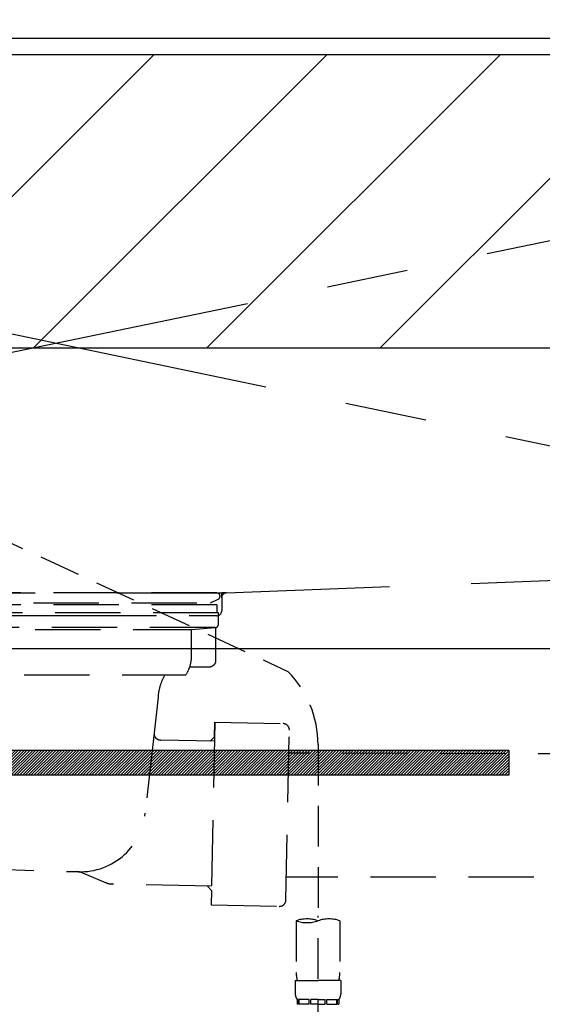
# Model space of a CAD drawing. Extents: x 163 to 26285, y -10810 to -2410.
# Drawn here: x 17012 to 17172, y -8461 to -8159 of the extents above; entities that cross this region are included whole.
import ezdxf

# ---------------------------------------------------------------- set-up
doc = ezdxf.new("R2010")
doc.units = 0
doc.header["$LTSCALE"] = 50
doc.header["$MEASUREMENT"] = 0
for name, pattern in [('CENTER', [2, 1.25, -0.25, 0.25, -0.25]), ('DASHED', [0.75, 0.5, -0.25]), ('HIDDEN', [0.375, 0.25, -0.125])]:
    doc.linetypes.add(name, pattern=pattern)
doc.layers.get('0').update_dxf_attribs({"linetype": 'CONTINUOUS'})
for name, color, linetype in [('122-扉', 6, 'CONTINUOUS'), ('123-扉向き', 231, 'CENTER'), ('126-甲板', 2, 'CONTINUOUS'), ('150-機器', 8, 'CONTINUOUS'), ('160-文字', 254, 'CONTINUOUS'), ('180-補助', 161, 'CONTINUOUS')]:
    doc.layers.add(name, color=color, linetype=linetype)
doc.styles.add('KH001', font='txt')
doc.dimstyles.new('KH1xx030', dxfattribs={"dimscale": 30, "dimtxt": 2, "dimasz": 0.6, "dimexe": 0.3, "dimexo": 1.2, "dimgap": 0.5, "dimtad": 3, "dimdec": 1, "dimdsep": 46, "dimlunit": 6, "dimtxsty": 'KH001', "dimblk": 'DOT', "dimcen": 1, "dimdle": 1, "dimclrd": 256, "dimclre": 256, "dimclrt": 256, "dimadec": 0, "dimazin": 0, "dimtfac": 1, "dimtdec": 1, "dimtix": 1, "dimtmove": 2, "dimatfit": 3, "dimldrblk": 'CLOSEDBLANK', "dimfxl": 1, "dimtolj": 1, "dimtzin": 0, "dimlwd": -1, "dimlwe": -1, "dimarcsym": 0})

# ---------------------------------------------------------------- blocks, each defined once
blk = doc.blocks.new('_ClosedBlank')
at = {"color": 0, "linetype": 'ByBlock', "lineweight": -2}
for p, q in [((-1, 0.167), (0, 0)), ((-1, 0.167), (-1, -0.167)), ((0, 0), (-1, -0.167))]:
    blk.add_line(p, q, dxfattribs=at)
blk = doc.blocks.new('_Dot')
at = {"color": 0, "linetype": 'ByBlock', "lineweight": -2}
blk.add_line((-0.5, 0), (-1, 0), dxfattribs=at)
at = {"color": 0, "linetype": 'ByBlock', "const_width": 0.5}
blk.add_lwpolyline([(-0.25, 0, 1), (0.25, 0, 1)], format="xyb", close=True, dxfattribs=at)

msp = doc.modelspace()

# ---------------------------------------------------------------- hatches: boundary and pattern name
at = {"layer": '122-扉'}
h = msp.add_hatch(dxfattribs=at)
h.set_pattern_fill('ANSI31', color=256, scale=5, style=0)
h.set_pattern_definition([(45, (-272659.4737, 18319.2502), (-0.4419417382, 0.4419417382), [])])
h.paths.add_polyline_path([(16885.12, -8383.14), (16885.12, -8390.64), (17162.12, -8390.64), (17162.12, -8383.14)])
at = {"layer": '180-補助'}
h = msp.add_hatch(dxfattribs=at)
h.set_pattern_fill('ANSI31', color=13, scale=300, style=0)
h.set_pattern_definition([(45, (-384433.457, 4743.167), (-26.5165043, 26.5165043), [])])
h.paths.add_polyline_path([(15373.62, -8169.89), (17495.62, -8169.89), (17495.62, -8259.89), (15373.62, -8259.89)])

# ---------------------------------------------------------------- linework, layer by layer
at = {"layer": '122-扉'}
msp.add_line((16573.62, -8351.89), (17473.62, -8351.89), dxfattribs=at)
msp.add_lwpolyline([(16885.12, -8383.14), (16885.12, -8390.64), (17162.12, -8390.64), (17162.12, -8383.14)], close=True, dxfattribs=at)
at = {"layer": '123-扉向き', "ltscale": 2}
for p, q in [((17473.62, -8164.89), (16573.62, -8351.89)), ((16573.62, -8164.89), (17473.62, -8351.89))]:
    msp.add_line(p, q, dxfattribs=at)
at = {"layer": '126-甲板'}
msp.add_lwpolyline([(17492.62, -8124.89), (15376.62, -8124.89), (15376.62, -8164.89), (17492.62, -8164.89)], close=True, dxfattribs=at)
at = {"layer": '150-機器', "color": 13, "linetype": 'DASHED', "ltscale": 0.5}
for p, q in [((17001.79, -8315.97), (17094.39, -8358.91)), ((17103.61, -8381.34), (17103.61, -8435.31)), ((17103.61, -8528.09), (17103.61, -8433.77)), ((17096.92, -8435.31), (17096.92, -8451.2)), ((17110.29, -8435.31), (17110.29, -8451.2)), ((17096.62, -8453.62), (17096.62, -8457.66)), ((17096.62, -8453.62), (17103.61, -8453.62)), ((17110.59, -8453.62), (17103.61, -8453.62)), ((17110.59, -8453.62), (17110.59, -8457.66)), ((17097.22, -8459.41), (17097.22, -8460.9)), ((17097.62, -8459.41), (17097.22, -8459.41)), ((17097.62, -8460.9), (17097.22, -8460.9)), ((17097.62, -8460.9), (17097.62, -8459.41)), ((17097.81, -8460.9), (17097.81, -8459.41)), ((17100.93, -8459.41), (17097.81, -8459.41)), ((17100.93, -8460.9), (17097.81, -8460.9)), ((17100.93, -8460.9), (17100.93, -8459.41)), ((17101.39, -8460.9), (17101.39, -8459.41)), ((17103.61, -8459.41), (17101.39, -8459.41)), ((17103.61, -8460.9), (17101.39, -8460.9)), ((17103.61, -8459.41), (17105.82, -8459.41)), ((17103.61, -8460.9), (17105.82, -8460.9)), ((17105.82, -8460.9), (17105.82, -8459.41)), ((17106.28, -8460.9), (17106.28, -8459.41)), ((17106.28, -8459.41), (17109.4, -8459.41)), ((17106.28, -8460.9), (17109.4, -8460.9)), ((17109.4, -8460.9), (17109.4, -8459.41)), ((17109.59, -8460.9), (17109.59, -8459.41)), ((17109.59, -8459.41), (17109.99, -8459.41)), ((17109.59, -8460.9), (17109.99, -8460.9)), ((17109.99, -8459.41), (17109.99, -8460.9))]:
    msp.add_line(p, q, dxfattribs=at)
at = {"layer": '150-機器', "color": 161, "linetype": 'HIDDEN', "ltscale": 4}
for p, q in [((17075.57, -8334.84), (17332.17, -8324.93)), ((16892, -8334.89), (17075.24, -8334.89)), ((17075.57, -8334.84), (17074.12, -8334.89)), ((17074.12, -8336.34), (17074.12, -8334.89)), ((17074.12, -8336.34), (17074.12, -8340.39)), ((17074.12, -8336.39), (17074.12, -8340.39)), ((17054.12, -8341.89), (16913.12, -8341.89)), ((17072.62, -8341.89), (17064.12, -8341.89))]:
    msp.add_line(p, q, dxfattribs=at)
at = {"layer": '150-機器', "color": 13, "linetype": 'DASHED', "ltscale": 0.8}
for p, q in [((17072.62, -8334.89), (16983.62, -8334.89)), ((17070.73, -8337.9), (17073.05, -8336.79)), ((17072.62, -8338.49), (16894.62, -8338.49)), ((16896.51, -8337.9), (17070.73, -8337.9)), ((17072.62, -8338.49), (17072.62, -8340.99)), ((17073.12, -8340.99), (16894.12, -8340.99)), ((17073.12, -8344.49), (17073.12, -8340.99)), ((17072.16, -8345.49), (16895.08, -8345.49)), ((16987.02, -8346.12), (17064.87, -8346.12)), ((17064.87, -8346.12), (17072.16, -8345.49)), ((17064.87, -8354.33), (17064.87, -8346.12)), ((17072.37, -8355.49), (17072.37, -8345.49)), ((17064.36, -8357.49), (17070.37, -8357.49)), ((16983.62, -8359.99), (17063.12, -8359.99)), ((17054.62, -8366.79), (17053.42, -8377.72)), ((17072, -8374.48), (17070.86, -8430.47)), ((17071.91, -8378.95), (17072, -8374.48)), ((17072, -8374.48), (17092.9, -8374.91)), ((17053.42, -8377.72), (17050.71, -8402.38)), ((17070.56, -8380.25), (17071.91, -8378.95)), ((17093.8, -8428.94), (17094.86, -8376.95)), ((17071.89, -8380.28), (17055.37, -8379.94)), ((17251.01, -8384.38), (17094.72, -8383.94)), ((16966.66, -8418.39), (17029.7, -8420.26)), ((17031.47, -8420.64), (17038.74, -8423.67)), ((17229.64, -8421.95), (17093.94, -8421.94)), ((17070.98, -8424.67), (17040.56, -8424.05)), ((17069.65, -8424.64), (17070.95, -8426)), ((17070.95, -8426), (17070.86, -8430.47)), ((17070.86, -8430.47), (17091.76, -8430.89))]:
    msp.add_line(p, q, dxfattribs=at)
at = {"layer": '150-機器', "color": 13, "linetype": 'DASHED', "ltscale": 0.8, "flags": 128}
for points in [[(17073.05, -8336.79, 0.350162), (17073.59, -8335.66, 0.350162), (17072.62, -8334.89)], [(17072.12, -8345.49, 0.198912), (17072.83, -8345.19, 0.198912), (17073.12, -8344.49)], [(17063.12, -8359.99, 0.075216), (17064.42, -8357.29, 0.075216), (17064.87, -8354.33)], [(17070.37, -8357.49, 0.198912), (17071.78, -8356.9, 0.198912), (17072.37, -8355.49)], [(17056.74, -8359.99, 0.059994), (17055.27, -8363.26, 0.059994), (17054.62, -8366.79)], [(17094.86, -8376.95, 0.198912), (17094.3, -8375.52, 0.198912), (17092.9, -8374.91)], [(17053.42, -8377.72, 0.210515), (17053.9, -8379.26, 0.210515), (17055.37, -8379.94)], [(17029.23, -8420.24, 0.195777), (17043.61, -8415.69, 0.195777), (17050.71, -8402.38)], [(17031.47, -8420.64, 0.04562), (17030.6, -8420.37, 0.04562), (17029.7, -8420.26)], [(17038.74, -8423.67, 0.046779), (17039.64, -8423.94, 0.046779), (17040.56, -8424.05)], [(17091.76, -8430.89, 0.198912), (17093.18, -8430.34, 0.198912), (17093.8, -8428.94)]]:
    msp.add_lwpolyline(points, format="xyb", dxfattribs=at)
at = {"layer": '150-機器', "color": 161, "linetype": 'HIDDEN', "ltscale": 4}
for centre, start, end in [((17075.62, -8336.34), 91.8502, 180), ((17072.62, -8340.39), 270, 0)]:
    msp.add_arc(centre, 1.5, start, end, dxfattribs=at)
at = {"layer": '150-機器', "color": 13, "linetype": 'DASHED', "ltscale": 0.5}
for centre, radius, start, end in [((17071.69, -8381.34), 31.92, 0, 44.6508), ((17100.26, -8444.76), 10.02, 70.5288, 109.4712), ((17100.26, -8425.86), 10.02, 250.5288, 289.4712), ((17106.95, -8444.76), 10.02, 70.5288, 109.4712), ((17106.9, -8451.2), 9.97, 180, 194.0699), ((17100.31, -8451.2), 9.97, 345.9301, 0), ((17099.47, -8457.66), 2.84, 180, 217.8493), ((17107.74, -8457.66), 2.84, 322.1507, 0)]:
    msp.add_arc(centre, radius, start, end, dxfattribs=at)
at = {"layer": '180-補助', "color": 13}
msp.add_lwpolyline([(15373.62, -8169.89), (17495.62, -8169.89), (17495.62, -8259.89), (15373.62, -8259.89)], close=True, dxfattribs=at)

# ---------------------------------------------------------------- leaders
at = {"layer": '160-文字', "annotation_type": 0, "has_hookline": 1, "hookline_direction": 1, "text_width": 1397.06}
msp.add_leader([(18723.79, -8317.07), (18321.44, -9965.11), (18303.44, -9965.11)], dimstyle='KH1xx030', override={"dimgap": 0.5, "dimtad": 1}, dxfattribs=at)

doc.saveas('drawing.dxf')
